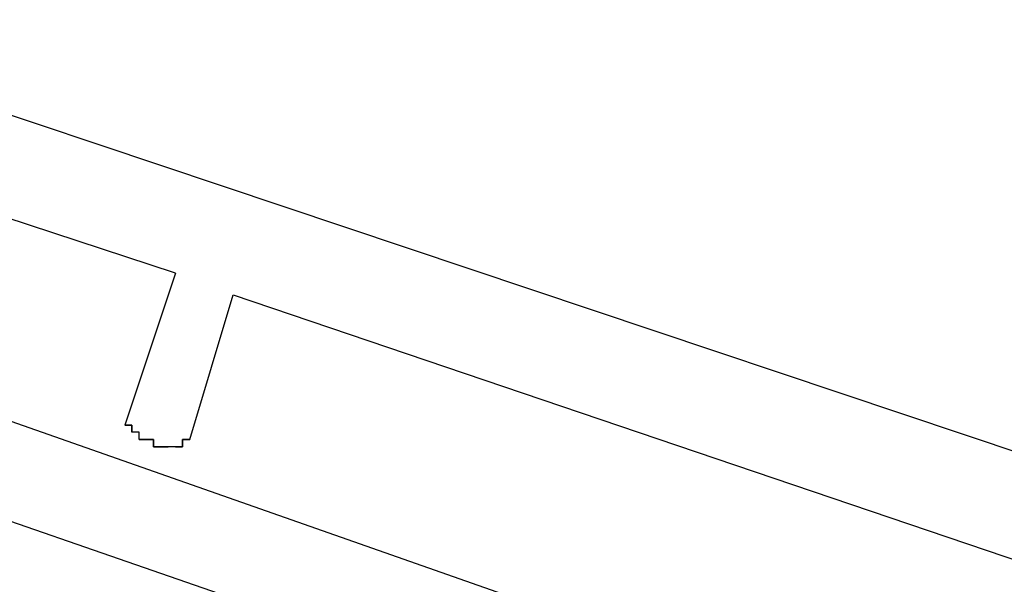
# Model space of a CAD drawing. Units: inches. Extents: x 242 to 339, y 148 to 289.
# Drawn here: x 285 to 288, y 287 to 289 of the extents above; entities that cross this region are included whole.
import ezdxf

# ---------------------------------------------------------------- set-up
doc = ezdxf.new("R2010")
doc.units = ezdxf.units.IN
doc.header["$MEASUREMENT"] = 0
doc.layers.add('Ebene 1', color=7, linetype='Continuous')

msp = doc.modelspace()

# ---------------------------------------------------------------- linework, layer by layer
at = {"layer": 'Ebene 1', "color": 179, "lineweight": 25, "true_color": 0x1a171b}
for points in [[(283.5531, 288.6277), (288.253, 287.0528)], [(285.1032, 287.7528), (283.5031, 288.2778)], [(285.1032, 287.7528), (284.9282, 287.2278)], [(285.1531, 287.1778), (285.3032, 287.6777)], [(285.3032, 287.6777), (288.1032, 286.7277)], [(288.1281, 285.9777), (283.5031, 287.6028)], [(285.9531, 286.4027), (283.4282, 287.2777)], [(284.9531, 287.2278), (284.9282, 287.2278)], [(284.9282, 287.2278), (284.9531, 287.2278)], [(284.9282, 287.2278), (284.9282, 287.2278)], [(284.9531, 287.2028), (284.9531, 287.2278)], [(284.9531, 287.2278), (284.9531, 287.2278)], [(284.9531, 287.2278), (284.9531, 287.2028)], [(284.9531, 287.2278), (284.9531, 287.2278)], [(284.9531, 287.2278), (284.9531, 287.2278)], [(284.9781, 287.2028), (284.9531, 287.2028)], [(284.9531, 287.2028), (284.9531, 287.2028)], [(284.9531, 287.2028), (284.9531, 287.2028)], [(284.9531, 287.2028), (284.9531, 287.2028)], [(284.9531, 287.2028), (284.9531, 287.2028)], [(284.9781, 287.2028), (284.9531, 287.2028)], [(284.9781, 287.1778), (284.9781, 287.2028)], [(284.9781, 287.2028), (284.9781, 287.2028)], [(284.9781, 287.2028), (284.9781, 287.2028)], [(284.9781, 287.1778), (284.9781, 287.2028)], [(284.9781, 287.2028), (284.9781, 287.2028)], [(284.9781, 287.2028), (284.9781, 287.2028)], [(285.0031, 287.1778), (284.9781, 287.1778)], [(284.9781, 287.1778), (285.0031, 287.1778)], [(284.9781, 287.1778), (284.9781, 287.1778)], [(285.0281, 287.1778), (285.0031, 287.1778)], [(285.0031, 287.1778), (285.0031, 287.1778)], [(285.0031, 287.1778), (285.0281, 287.1778)], [(285.0031, 287.1778), (285.0031, 287.1778)], [(285.0031, 287.1778), (285.0031, 287.1778)], [(285.0281, 287.1527), (285.0281, 287.1778)], [(285.0281, 287.1778), (285.0281, 287.1527)], [(285.1282, 287.1778), (285.1282, 287.1778)], [(285.1282, 287.1778), (285.1531, 287.1778)], [(285.1531, 287.1778), (285.1282, 287.1778)], [(285.1282, 287.1778), (285.1282, 287.1527)], [(285.1282, 287.1527), (285.1282, 287.1778)], [(285.1282, 287.1778), (285.1282, 287.1778)], [(285.0531, 287.1527), (285.0281, 287.1527)], [(285.0281, 287.1527), (285.0281, 287.1527)], [(285.0281, 287.1527), (285.0281, 287.1527)], [(285.0281, 287.1527), (285.0531, 287.1527)], [(285.0281, 287.1527), (285.0281, 287.1527)], [(285.078, 287.1527), (285.0531, 287.1527)], [(285.0531, 287.1527), (285.0531, 287.1527)], [(285.0531, 287.1527), (285.0531, 287.1527)], [(285.0531, 287.1527), (285.0531, 287.1527)], [(285.0531, 287.1527), (285.0531, 287.1527)], [(285.0531, 287.1527), (285.078, 287.1527)], [(285.078, 287.1527), (285.078, 287.1527)], [(285.1032, 287.1527), (285.078, 287.1527)], [(285.078, 287.1527), (285.078, 287.1527)], [(285.078, 287.1527), (285.078, 287.1527)], [(285.1032, 287.1527), (285.078, 287.1527)], [(285.078, 287.1527), (285.078, 287.1527)], [(285.078, 287.1527), (285.078, 287.1527)], [(285.1032, 287.1527), (285.1032, 287.1527)], [(285.1282, 287.1527), (285.1032, 287.1527)], [(285.1032, 287.1527), (285.1032, 287.1527)], [(285.1032, 287.1527), (285.1032, 287.1527)], [(285.1032, 287.1527), (285.1032, 287.1527)], [(285.1032, 287.1527), (285.1282, 287.1527)], [(285.1032, 287.1527), (285.1032, 287.1527)], [(285.1032, 287.1527), (285.1032, 287.1527)], [(285.1032, 287.1527), (285.1032, 287.1527)], [(285.1282, 287.1527), (285.1282, 287.1527)], [(285.1282, 287.1527), (285.1282, 287.1527)], [(285.1282, 287.1527), (285.1282, 287.1527)], [(285.1282, 287.1527), (285.1282, 287.1527)]]:
    msp.add_lwpolyline(points, dxfattribs=at)

doc.saveas('drawing.dxf')
